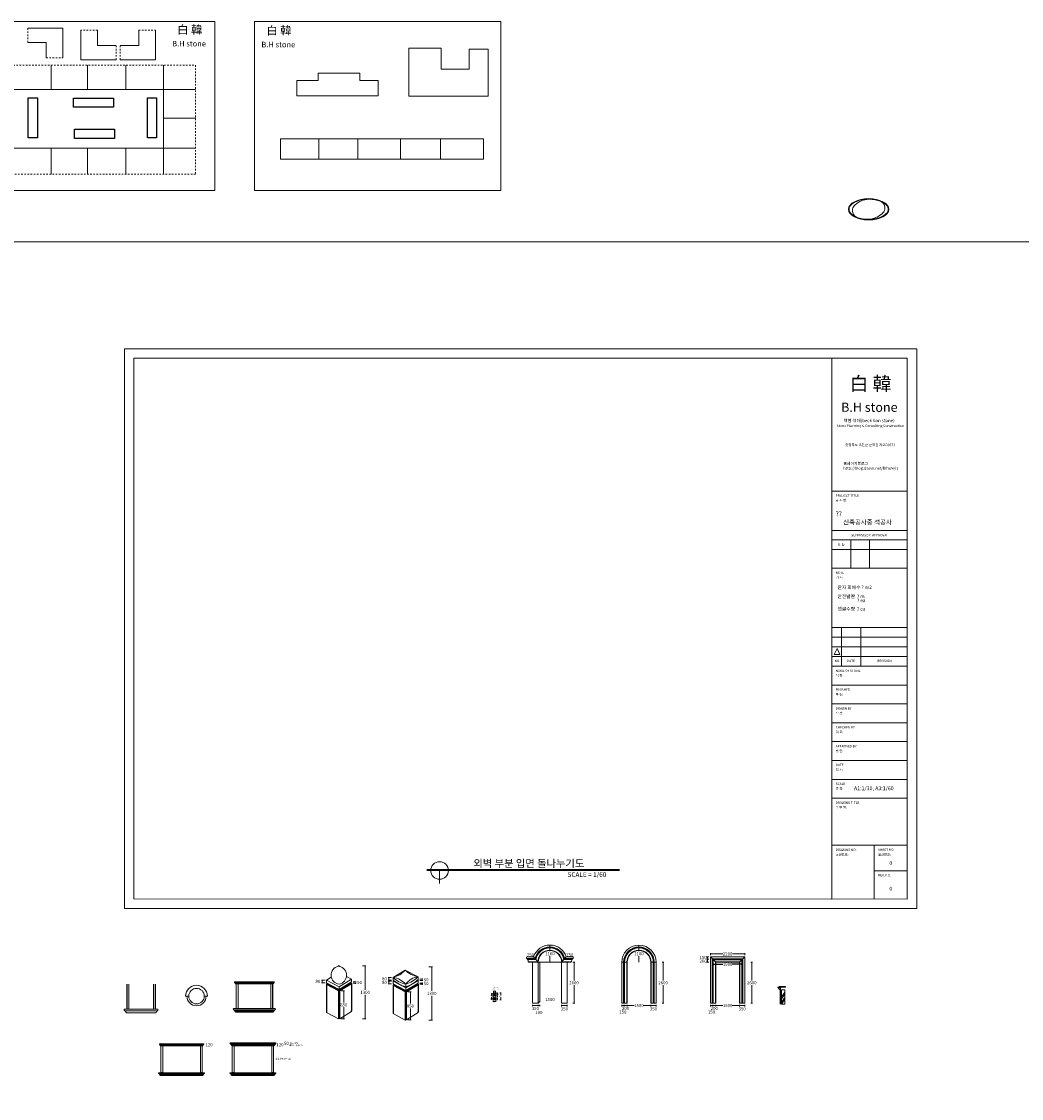
# Model space of a CAD drawing. Units: inches. Extents: x -916660 to 210039, y -4084 to 162556.
# Drawn here: x 4985 to 68668, y 93977 to 162556 of the extents above; entities that cross this region are included whole.
import ezdxf
from ezdxf.enums import TextEntityAlignment as Align

# ---------------------------------------------------------------- set-up
doc = ezdxf.new("R2010")
doc.units = ezdxf.units.IN
doc.header["$LTSCALE"] = 100
doc.header["$MEASUREMENT"] = 0
doc.linetypes.add('CENTER', pattern=[2, 1.25, -0.25, 0.25, -0.25])
doc.linetypes.add('JIS_02_1.0', pattern=[2, 1, -1])
doc.layers.add('01. 1번 석종', color=5, linetype='CENTER')
doc.layers.add('07. 돌선(메지선)', color=1, linetype='Continuous')
for name, color, linetype, lineweight in [('06. 단면외벽선', 2, 'Continuous', 5), ('09.표제란(관리자)', 131, 'Continuous', 5), ('13.포인트 큭릭선', 250, 'Continuous', 5), ('표제란(관리자)', 131, 'Continuous', 5)]:
    doc.layers.add(name, color=color, linetype=linetype, lineweight=lineweight)
doc.styles.add('title(우성)$0$문자', font='txt')
doc.styles.add('title(우성)$0$스타일1', font='txt')
doc.styles.add('타이틀', font='txt')
doc.dimstyles.get("Standard").update_dxf_attribs({"dimscale": 50, "dimtxt": 4, "dimasz": 0.8, "dimexe": 1, "dimexo": 2, "dimgap": 1, "dimtad": 0, "dimtih": 1, "dimtoh": 1, "dimdec": 0, "dimlfac": -100, "dimdsep": 46, "dimlunit": 5, "dimtxsty": 'Standard', "dimblk": 'NONE', "dimcen": 0.09, "dimclrd": 4, "dimclre": 4, "dimclrt": 4, "dimadec": 0, "dimazin": 0, "dimtfac": 1, "dimtdec": 0, "dimtofl": 0, "dimtmove": 2, "dimatfit": 3, "dimldrblk": 'NONE', "dimfxl": 1, "dimtolj": 1, "dimtzin": 0, "dimarcsym": 0})
doc.dimstyles.new('건물내부 치수', dxfattribs={"dimscale": 50, "dimtxt": 4, "dimasz": 0.8, "dimexe": 1, "dimexo": 2, "dimgap": 1, "dimtad": 0, "dimtih": 1, "dimtoh": 1, "dimdec": 0, "dimlfac": -100, "dimdsep": 46, "dimlunit": 5, "dimtxsty": 'Standard', "dimblk": 'NONE', "dimcen": 0.09, "dimse1": 1, "dimse2": 1, "dimsd1": 1, "dimsd2": 1, "dimclrd": 4, "dimclre": 4, "dimclrt": 4, "dimadec": 0, "dimazin": 0, "dimtfac": 1, "dimtdec": 0, "dimtofl": 0, "dimtmove": 2, "dimatfit": 3, "dimldrblk": 'NONE', "dimfxl": 1, "dimtolj": 1, "dimtzin": 0, "dimarcsym": 0})

# ---------------------------------------------------------------- blocks, each defined once
blk = doc.blocks.new('*D20')
at = {"layer": '06. 단면외벽선', "color": 4, "lineweight": -2, "transparency": 16777216}
for p, q in [((49004, 102608), (49004, 102470)), ((49004, 102520), (49657, 102520)), ((50904, 102520), (50251, 102520)), ((50904, 102608), (50904, 102470))]:
    blk.add_line(p, q, dxfattribs=at)
at = {"layer": 'Defpoints', "color": 0, "lineweight": 120, "transparency": 16777216}
for p in [(49004, 102708), (50904, 102708), (50904, 102520)]:
    blk.add_point(p, dxfattribs=at)
at = {"layer": '06. 단면외벽선', "color": 4, "transparency": 16777216, "insert": (49954, 102520), "char_height": 200, "attachment_point": 5}
blk.add_mtext('\\A1;1900', dxfattribs=at)
blk = doc.blocks.new('_None')
blk = doc.blocks.new('*D21')
at = {"layer": 'Defpoints', "color": 0, "lineweight": 120, "transparency": 16777216}
for p in [(16282, 97457), (16441, 97457), (16282, 97337)]:
    blk.add_point(p, dxfattribs=at)
at = {"layer": '06. 단면외벽선', "color": 4, "transparency": 16777216, "insert": (16926, 97397), "char_height": 200, "attachment_point": 5}
blk.add_mtext('\\A1;120', dxfattribs=at)
blk = doc.blocks.new('*D22')
at = {"layer": 'Defpoints', "color": 0, "lineweight": 120, "transparency": 16777216}
for p in [(21138, 97513), (21138, 97463), (21371, 97513)]:
    blk.add_point(p, dxfattribs=at)
at = {"layer": '06. 단면외벽선', "color": 4, "transparency": 16777216, "insert": (21855, 97488), "char_height": 200, "attachment_point": 5}
blk.add_mtext('\\A1;50', dxfattribs=at)
blk = doc.blocks.new('*D23')
at = {"layer": 'Defpoints', "color": 0, "lineweight": 120, "transparency": 16777216}
for p in [(20437, 97457), (20957, 97457), (20437, 97337)]:
    blk.add_point(p, dxfattribs=at)
at = {"layer": '06. 단면외벽선', "color": 4, "transparency": 16777216, "insert": (21443, 97397), "char_height": 200, "attachment_point": 5}
blk.add_mtext('\\A1;120', dxfattribs=at)

msp = doc.modelspace()

# ---------------------------------------------------------------- linework, layer by layer
at = {"layer": '01. 1번 석종', "linetype": 'ByBlock'}
for points in [[(5415.248, 155144.358), (5415.248, 157690.932), (5992.243, 157690.932), (5992.243, 155144.358)], [(8297.931, 157679.307), (10844.505, 157679.307), (10844.505, 157102.312), (8297.931, 157102.312)], [(13008.178, 155144.358), (13008.178, 157690.932), (13585.173, 157690.932), (13585.173, 155144.358)], [(8351.168, 155692.935), (10897.742, 155692.935), (10897.742, 155115.941), (8351.168, 155115.941)]]:
    msp.add_lwpolyline(points, close=True, dxfattribs=at)
at = {"layer": '06. 단면외벽선'}
for p, q in [((7622.496, 162132.118), (5382.355, 162132.118)), ((7622.496, 160238.021), (7622.496, 162132.118)), ((8764.211, 162013.896), (8764.211, 160119.799)), ((9826.843, 161023.799), (9826.843, 162013.896)), ((12446.084, 161023.799), (12446.084, 162013.896)), ((13508.715, 162013.896), (13508.715, 160119.799)), ((5382.355, 161228.118), (6559.865, 161228.118)), ((6559.865, 161228.118), (6559.865, 160238.021)), ((11004.352, 161023.799), (9826.843, 161023.799)), ((11268.574, 161023.799), (12446.084, 161023.799)), ((29656.881, 160855.055), (29656.881, 157805.182)), ((31712.182, 160855.055), (29656.881, 160855.055)), ((31712.182, 159513.111), (31712.182, 160855.055)), ((34703.562, 160794.058), (33502.94, 160794.058)), ((33502.94, 160794.058), (33502.94, 159513.111)), ((34703.562, 157805.182), (34703.562, 160794.058)), ((8764.211, 160119.799), (11004.352, 160119.799)), ((13508.715, 160119.799), (11268.574, 160119.799)), ((6865.134, 158236.153), (6865.134, 159773.189)), ((9189.763, 158236.153), (9189.763, 159773.189)), ((11625.284, 158236.153), (11625.284, 159773.189)), ((14033.561, 152844.92), (14033.561, 159773.189)), ((23882.556, 158801.339), (23882.556, 159269.297)), ((23882.556, 159269.297), (26528.731, 159269.297)), ((26528.731, 159269.297), (26528.731, 158806.446)), ((33502.94, 159513.111), (31712.182, 159513.111)), ((22519.537, 158801.339), (22519.537, 157831.96)), ((22519.537, 158801.339), (23882.556, 158801.339)), ((26528.731, 158806.446), (27696.347, 158806.446)), ((27696.347, 158806.446), (27696.347, 157831.96)), ((2657.923, 158236.153), (16063.306, 158236.153)), ((22519.537, 157831.96), (27696.347, 157831.96)), ((29656.881, 157805.182), (34703.562, 157805.182)), ((14033.561, 156403.321), (16063.306, 156403.321)), ((21471.515, 155079.491), (34405.286, 155079.491)), ((21471.515, 155079.491), (21471.515, 153799.151)), ((23919.561, 155079.491), (23919.561, 153799.151)), ((26399.056, 155079.491), (26399.056, 153799.151)), ((29122.206, 155079.491), (29122.206, 153799.151)), ((31662.547, 155079.491), (31662.547, 153799.151)), ((34405.286, 155079.491), (34405.286, 153799.151)), ((2657.923, 154482.564), (16063.306, 154482.564)), ((6870.083, 152844.92), (6870.083, 154482.564)), ((9189.763, 152844.92), (9189.763, 154482.564)), ((11625.284, 152844.92), (11625.284, 154482.564)), ((34405.286, 153799.151), (21471.515, 153799.151)), ((38634.137, 103746.584), (38634.137, 103396.584)), ((44306.137, 103746.584), (44306.137, 103396.584)), ((37181.637, 102996.584), (37591.304, 102996.584)), ((37687.799, 102881.251), (37189.412, 102881.251)), ((37194.137, 102857.335), (37194.137, 102881.251)), ((37884.137, 102646.584), (37591.304, 102996.584)), ((39676.97, 102996.584), (39384.137, 102646.584)), ((39580.475, 102881.251), (40078.862, 102881.251)), ((40086.637, 102996.584), (39676.97, 102996.584)), ((40074.137, 102857.335), (40074.137, 102881.251)), ((48854.137, 102996.584), (48854.137, 100046.584)), ((48854.137, 102996.584), (51054.137, 102996.584)), ((49204.137, 102646.584), (48854.137, 102996.584)), ((48979.137, 100046.584), (48979.137, 102871.584)), ((50929.137, 102871.584), (48979.137, 102871.584)), ((50704.137, 102646.584), (51054.137, 102996.584)), ((50929.137, 100046.584), (50929.137, 102871.584)), ((51054.137, 102996.584), (51054.137, 100046.584)), ((37707.809, 102857.335), (37194.137, 102857.335)), ((37214.137, 102823.223), (37214.137, 102857.335)), ((37736.349, 102823.223), (37214.137, 102823.223)), ((37272.194, 102674.277), (37860.967, 102674.277)), ((37274.137, 102646.584), (37274.137, 102674.277)), ((37274.137, 102646.584), (39994.137, 102646.584)), ((37534.137, 102646.584), (37534.137, 100046.584)), ((37884.137, 102646.584), (37884.137, 100046.584)), ((37984.137, 102646.584), (37984.137, 100157.21)), ((39384.137, 102646.584), (39384.137, 100046.584)), ((39996.08, 102674.277), (39407.307, 102674.277)), ((39531.925, 102823.223), (40054.137, 102823.223)), ((39560.465, 102857.335), (40074.137, 102857.335)), ((39734.137, 102646.584), (39734.137, 100046.584)), ((39994.137, 102646.584), (39994.137, 102674.277)), ((40054.137, 102823.223), (40054.137, 102857.335)), ((43206.137, 102646.584), (43206.137, 100046.584)), ((43556.137, 102646.584), (43206.137, 102646.584)), ((43331.137, 100046.584), (43331.137, 102646.584)), ((43356.137, 100046.584), (43356.137, 102646.584)), ((43391.137, 100046.584), (43391.137, 102646.584)), ((43532.471, 102646.584), (43532.471, 100046.584)), ((43556.137, 102646.584), (43556.137, 100046.584)), ((45056.137, 102646.584), (45056.137, 100046.584)), ((45056.137, 102646.584), (45406.137, 102646.584)), ((45079.803, 102646.584), (45079.803, 100046.584)), ((45221.137, 100046.584), (45221.137, 102646.584)), ((45256.137, 100046.584), (45256.137, 102646.584)), ((45281.137, 100046.584), (45281.137, 102646.584)), ((45406.137, 102646.584), (45406.137, 100046.584)), ((49004.137, 100046.584), (49004.137, 102846.584)), ((50904.137, 102846.584), (49004.137, 102846.584)), ((49039.137, 100046.584), (49039.137, 102811.584)), ((50869.137, 102811.584), (49039.137, 102811.584)), ((49180.471, 102674.277), (49180.471, 100046.584)), ((49180.471, 102670.25), (50727.803, 102670.25)), ((49204.137, 102646.584), (50704.137, 102646.584)), ((49204.137, 102646.584), (49204.137, 100046.584)), ((50704.137, 102646.584), (50704.137, 100046.584)), ((50727.803, 102670.25), (50727.803, 100046.584)), ((50869.137, 100046.584), (50869.137, 102811.584)), ((50904.137, 100046.584), (50904.137, 102846.584)), ((24413.603, 101517.703), (24711.748, 101694.079)), ((25210.92, 101092.707), (24413.603, 101517.703)), ((24413.603, 101350.956), (24413.603, 101517.703)), ((25210.92, 101092.707), (26008.237, 101566.511)), ((26008.237, 101566.511), (25676.862, 101743.944)), ((26008.237, 101395.714), (26008.237, 101566.511)), ((28655.103, 101683.799), (29418.464, 102157.603)), ((28655.103, 101683.799), (28655.103, 101517.053)), ((30249.737, 101732.607), (29418.464, 102157.603)), ((29452.42, 101025.207), (30249.737, 101499.011)), ((30249.737, 101499.011), (30207.053, 101522.672)), ((30249.737, 101732.607), (30249.737, 101561.811)), ((30249.737, 101328.214), (30249.737, 101499.011)), ((11699.192, 99668.991), (11699.192, 101248.991)), ((11704.192, 99668.991), (11704.192, 101248.991)), ((11824.192, 99668.991), (11824.192, 101248.991)), ((13381.444, 99668.991), (13381.444, 101248.991)), ((13501.444, 99668.991), (13501.444, 101248.991)), ((13506.444, 99668.991), (13506.444, 101248.991)), ((18543.692, 101398.97), (21083.692, 101398.97)), ((18543.692, 101363.97), (18543.692, 101398.97)), ((18543.692, 101363.97), (21083.692, 101363.97)), ((21023.692, 101300.262), (18603.692, 101300.262)), ((18603.692, 101278.97), (18603.692, 101300.262)), ((21023.692, 101278.97), (18603.692, 101278.97)), ((18648.692, 99698.97), (18648.692, 101278.97)), ((18653.692, 99698.97), (18653.692, 101278.97)), ((18773.692, 99698.97), (18773.692, 101278.97)), ((20853.692, 99698.97), (20853.692, 101278.97)), ((20973.692, 99698.97), (20973.692, 101278.97)), ((20978.692, 99698.97), (20978.692, 101278.97)), ((21023.692, 101278.97), (21023.692, 101300.262)), ((21083.692, 101363.97), (21083.692, 101398.97)), ((24412.92, 101232.153), (24456.287, 101256.515)), ((25168.92, 100825.47), (24412.92, 101232.153)), ((25210.92, 100924.036), (24413.603, 101350.956)), ((24413.603, 101281.095), (24456.287, 101305.675)), ((24456.287, 101256.515), (24413.603, 101281.095)), ((25168.92, 100825.47), (25210.92, 100851.106)), ((25168.92, 100825.47), (25168.92, 99040.47)), ((25210.92, 100924.036), (26008.237, 101395.714)), ((25210.92, 100924.036), (25210.92, 101092.707)), ((25210.92, 100851.106), (25252.92, 100827.678)), ((25252.92, 100827.678), (26008.92, 101274.11)), ((25252.92, 100827.678), (25252.92, 99042.767)), ((26008.237, 101322.573), (25965.553, 101346.234)), ((25965.553, 101298.912), (26008.237, 101322.573)), ((26008.92, 101274.11), (25965.553, 101298.912)), ((28654.42, 101164.653), (28697.787, 101189.015)), ((29410.42, 100757.97), (28654.42, 101164.653)), ((28655.103, 101450.203), (28701.263, 101476.784)), ((29452.42, 101025.207), (28655.103, 101450.203)), ((28655.103, 101283.456), (28655.103, 101450.203)), ((29452.42, 100856.536), (28655.103, 101283.456)), ((28655.103, 101213.595), (28697.787, 101238.175)), ((28697.787, 101189.015), (28655.103, 101213.595)), ((29452.42, 100856.536), (30249.737, 101328.214)), ((29452.42, 101089.07), (29452.42, 101257.74)), ((29452.42, 100856.536), (29452.42, 101025.207)), ((29494.42, 100760.178), (30250.42, 101206.61)), ((30249.737, 101255.073), (30207.053, 101278.734)), ((30207.053, 101231.412), (30249.737, 101255.073)), ((30250.42, 101206.61), (30207.053, 101231.412)), ((53320.763, 101067.631), (53175.763, 101067.631)), ((53320.763, 101017.631), (53175.763, 101017.631)), ((53320.763, 101011.631), (53200.763, 101011.631)), ((53200.763, 101011.631), (53200.763, 100981.631)), ((53640.763, 101103.631), (53240.763, 101103.631)), ((53240.763, 101073.631), (53240.763, 101103.631)), ((53640.763, 101073.631), (53240.763, 101073.631)), ((53260.763, 100891.631), (53260.763, 100916.631)), ((53320.763, 100891.631), (53260.763, 100891.631)), ((53270.763, 101067.631), (53270.763, 101017.631)), ((53290.763, 100885.631), (53290.763, 99985.631)), ((53290.763, 100885.631), (53320.763, 100885.631)), ((53320.763, 101067.631), (53320.763, 101017.631)), ((53320.763, 100891.631), (53320.763, 101011.631)), ((53320.763, 100885.631), (53320.763, 99985.631)), ((53590.763, 100885.631), (53390.763, 100885.631)), ((53390.763, 100885.631), (53390.763, 99985.631)), ((53590.763, 99985.631), (53590.763, 100885.631)), ((53640.763, 101073.631), (53640.763, 101103.631)), ((15434.192, 100493.488), (15634.192, 100493.488)), ((16824.227, 100493.488), (16624.227, 100493.488)), ((29410.42, 100757.97), (29452.42, 100783.606)), ((29410.42, 100757.97), (29410.42, 98972.97)), ((29452.42, 100783.606), (29494.42, 100760.178)), ((29494.42, 100760.178), (29494.42, 98975.267)), ((35046.637, 100703.084), (35166.637, 100703.084)), ((35046.637, 100703.084), (35046.637, 100668.084)), ((35046.637, 100668.084), (35166.637, 100668.084)), ((35046.637, 100638.084), (35166.637, 100638.084)), ((35046.637, 100638.084), (35046.637, 100603.084)), ((35046.637, 100603.084), (35166.637, 100603.084)), ((35046.637, 100533.084), (35166.637, 100533.084)), ((35166.637, 100423.084), (35046.637, 100423.084)), ((35166.637, 100353.084), (35046.637, 100353.084)), ((35046.637, 100353.084), (35046.637, 100318.084)), ((35046.637, 100318.084), (35166.637, 100318.084)), ((35046.637, 100288.084), (35166.637, 100288.084)), ((35046.637, 100288.084), (35046.637, 100253.084)), ((35166.637, 100253.084), (35046.637, 100253.084)), ((35166.637, 100703.084), (35166.637, 100668.084)), ((35166.637, 100638.084), (35166.637, 100603.084)), ((35166.637, 100353.084), (35166.637, 100318.084)), ((35166.637, 100288.084), (35166.637, 100253.084)), ((37884.137, 100046.584), (37984.137, 100157.21)), ((53590.763, 100747.727), (53390.763, 100435.631)), ((53590.763, 100648.692), (53390.763, 100336.596)), ((53590.763, 100631.784), (53390.763, 100319.688)), ((53590.763, 100399.898), (53390.763, 100087.802)), ((53590.763, 100315.356), (53390.763, 100003.26)), ((53590.763, 100300.863), (53390.763, 99988.767)), ((13640.192, 99668.991), (11559.692, 99668.991)), ((11572.192, 99573.991), (11559.692, 99573.991)), ((11572.192, 99548.991), (11572.192, 99573.991)), ((13627.692, 99548.991), (11572.192, 99548.991)), ((11592.192, 99513.991), (11592.192, 99548.991)), ((11652.192, 99428.991), (11652.192, 99452.657)), ((13547.692, 99428.991), (13547.692, 99452.657)), ((13607.692, 99513.991), (13607.692, 99548.991)), ((13627.692, 99573.991), (13640.192, 99573.991)), ((13627.692, 99548.991), (13627.692, 99573.991)), ((21126.41, 99698.97), (18499.192, 99698.97)), ((18512.692, 99623.97), (18500.192, 99623.97)), ((18511.692, 99623.97), (21112.045, 99623.97)), ((18512.692, 99598.97), (18512.692, 99623.97)), ((18512.692, 99598.97), (21110.545, 99598.97)), ((18541.692, 99563.97), (18541.692, 99598.97)), ((18541.692, 99563.97), (21082.045, 99563.97)), ((18601.692, 99478.97), (18601.692, 99502.636)), ((21019.939, 99502.636), (18601.692, 99502.636)), ((21019.939, 99478.97), (18601.692, 99478.97)), ((21019.939, 99478.97), (21019.939, 99502.636)), ((21082.045, 99563.97), (21082.045, 99598.97)), ((21110.545, 99623.97), (21124.535, 99623.994)), ((21110.545, 99598.97), (21110.545, 99623.97)), ((24455.104, 99472.152), (24412.92, 99494.844)), ((24412.92, 99447.153), (24412.92, 99494.844)), ((24412.92, 99447.153), (24455.104, 99472.152)), ((25168.92, 99040.47), (24412.92, 99447.153)), ((25252.92, 99042.767), (26008.92, 99515.681)), ((25965.553, 99538.274), (26008.92, 99563.974)), ((26008.92, 99515.681), (25965.553, 99538.274)), ((26008.92, 99515.681), (26008.92, 99563.974)), ((29494.42, 98975.267), (30250.42, 99448.181)), ((30207.053, 99470.774), (30250.42, 99496.474)), ((30250.42, 99448.181), (30207.053, 99470.774)), ((30250.42, 99448.181), (30250.42, 99496.474)), ((37534.137, 100046.584), (37884.137, 100046.584)), ((39384.137, 100046.584), (39734.137, 100046.584)), ((43206.137, 100046.584), (43556.137, 100046.584)), ((45056.137, 100046.584), (45406.137, 100046.584)), ((48854.137, 100046.584), (49204.137, 100046.584)), ((50704.137, 100046.584), (51054.137, 100046.584)), ((53390.763, 99985.631), (53590.763, 99985.631)), ((13547.692, 99428.991), (11652.192, 99428.991)), ((25168.92, 99040.47), (25210.92, 99065.36)), ((25252.92, 99042.767), (25210.92, 99065.36)), ((28696.604, 99404.652), (28654.42, 99427.344)), ((28654.42, 99379.653), (28654.42, 99427.344)), ((28654.42, 99379.653), (28696.604, 99404.652)), ((29410.42, 98972.97), (28654.42, 99379.653)), ((29410.42, 98972.97), (29452.42, 98997.86)), ((29494.42, 98975.267), (29452.42, 98997.86)), ((13762.968, 97422.012), (13762.968, 97457.012)), ((13762.968, 97457.012), (16592.968, 97457.012)), ((13762.968, 97422.012), (16592.968, 97422.012)), ((16592.968, 97422.012), (16592.968, 97457.012)), ((13822.968, 97337.012), (13822.968, 97360.678)), ((13822.968, 97360.678), (16532.862, 97360.678)), ((13822.968, 97337.012), (16532.862, 97337.012)), ((16532.862, 97337.012), (16532.862, 97360.678))]:
    msp.add_line(p, q, dxfattribs=at)
at = {"layer": '06. 단면외벽선', "linetype": 'JIS_02_1.0'}
for p, q in [((5382.355, 162132.118), (5382.355, 161228.118)), ((9826.843, 162013.896), (8764.211, 162013.896)), ((12446.084, 162013.896), (13508.715, 162013.896)), ((11004.352, 160119.799), (11004.352, 161023.799)), ((11268.574, 160119.799), (11268.574, 161023.799)), ((6559.865, 160238.021), (7622.496, 160238.021)), ((2657.923, 159773.189), (16063.306, 159773.189)), ((16063.306, 159773.189), (16063.306, 152844.92)), ((16063.306, 152844.92), (2657.923, 152844.92))]:
    msp.add_line(p, q, dxfattribs=at)
at = {"layer": '06. 단면외벽선', "color": 4}
for p, q in [((38634.137, 103746.584), (38634.137, 103349.243)), ((44306.137, 103746.584), (44306.137, 103349.243)), ((38634.137, 102646.584), (38634.137, 103043.924)), ((44306.137, 102646.584), (44306.137, 103043.924)), ((48747.137, 102996.584), (48618.637, 102996.584)), ((48668.637, 102846.584), (48668.637, 102996.584)), ((48854.137, 103096.584), (48854.137, 103230.084)), ((48854.137, 103180.084), (49640.972, 103180.084)), ((51054.137, 103180.084), (50267.302, 103180.084)), ((51054.137, 103096.584), (51054.137, 103230.084)), ((26693.463, 102432.477), (26918.963, 102432.477)), ((26868.963, 102432.477), (26868.963, 100888.734)), ((30934.963, 102364.977), (31160.463, 102364.977)), ((31110.463, 102364.977), (31110.463, 100821.234)), ((40105.637, 102646.584), (40221.137, 102646.584)), ((40171.137, 102646.584), (40171.137, 101498.844)), ((45777.637, 102646.584), (45893.137, 102646.584)), ((45843.137, 102646.584), (45843.137, 101498.844)), ((48747.137, 102846.584), (48618.637, 102846.584)), ((48747.137, 102846.584), (48618.637, 102846.584)), ((48747.137, 102646.584), (48618.637, 102646.584)), ((48668.637, 102646.584), (48668.637, 102846.584)), ((51425.637, 102646.584), (51541.137, 102646.584)), ((51491.137, 102646.584), (51491.137, 101498.844)), ((24313.603, 101517.703), (24085.963, 101517.703)), ((24135.963, 101517.703), (24135.963, 101350.956)), ((28555.103, 101683.799), (28327.463, 101683.799)), ((28555.103, 101517.053), (28327.463, 101517.053)), ((28377.463, 101683.799), (28377.463, 101517.053)), ((30349.737, 101572.152), (30545.963, 101572.152)), ((30349.737, 101499.011), (30545.963, 101499.011)), ((30495.963, 101572.152), (30495.963, 101612.152)), ((30495.963, 101499.011), (30495.963, 101459.011)), ((24313.603, 101350.956), (24085.963, 101350.956)), ((25352.92, 100827.678), (25557.463, 100827.678)), ((25507.463, 100827.678), (25507.463, 100087.882)), ((26108.237, 101395.714), (26304.463, 101395.714)), ((26108.237, 101322.573), (26304.463, 101322.573)), ((26254.463, 101395.714), (26254.463, 101435.714)), ((26254.463, 101322.573), (26254.463, 101282.573)), ((28555.103, 101450.203), (28327.463, 101450.203)), ((28555.103, 101283.456), (28327.463, 101283.456)), ((28377.463, 101450.203), (28377.463, 101283.456)), ((30349.737, 101328.214), (30545.963, 101328.214)), ((30349.737, 101255.073), (30545.963, 101255.073)), ((30495.963, 101328.214), (30495.963, 101368.214)), ((30495.963, 101255.073), (30495.963, 101215.073)), ((35046.637, 100732.084), (35046.637, 100823.084)), ((35166.637, 100732.084), (35166.637, 100823.084)), ((40171.137, 100046.584), (40171.137, 101194.323)), ((45843.137, 100046.584), (45843.137, 101194.323)), ((51491.137, 100046.584), (51491.137, 101194.323)), ((26868.963, 99040.47), (26868.963, 100584.213)), ((29594.42, 100760.178), (29798.963, 100760.178)), ((29748.963, 100760.178), (29748.963, 100020.382)), ((31110.463, 98972.97), (31110.463, 100516.713)), ((34980.137, 100668.084), (34906.137, 100668.084)), ((34980.137, 100638.084), (34906.137, 100638.084)), ((34980.137, 100603.084), (34906.137, 100603.084)), ((34980.137, 100533.084), (34906.137, 100533.084)), ((34980.137, 100423.084), (34906.137, 100423.084)), ((34980.137, 100353.084), (34906.137, 100353.084)), ((34980.137, 100318.084), (34906.137, 100318.084)), ((34980.137, 100288.084), (34906.137, 100288.084)), ((34920.637, 100638.084), (34920.637, 100668.084)), ((34920.637, 100533.084), (34920.637, 100603.084)), ((34920.637, 100353.084), (34920.637, 100423.084)), ((34920.637, 100353.084), (34920.637, 100358.084)), ((34920.637, 100318.084), (34920.637, 100288.584)), ((35031.637, 100218.084), (35031.637, 100136.084)), ((35031.637, 100154.584), (35181.637, 100154.584)), ((35166.637, 100803.584), (35046.637, 100803.584)), ((35181.637, 100218.084), (35181.637, 100136.084)), ((35232.637, 100703.084), (35307.637, 100703.084)), ((35232.637, 100668.084), (35307.637, 100668.084)), ((35232.637, 100638.084), (35307.637, 100638.084)), ((35232.637, 100603.084), (35307.637, 100603.084)), ((35232.637, 100533.084), (35307.637, 100533.084)), ((35232.637, 100423.084), (35307.637, 100423.084)), ((35232.637, 100353.084), (35307.637, 100353.084)), ((35232.637, 100318.084), (35307.637, 100318.084)), ((35232.637, 100288.084), (35307.637, 100288.084)), ((35232.637, 100253.084), (35307.637, 100253.084)), ((35293.637, 100668.084), (35293.637, 100703.084)), ((35293.637, 100603.084), (35293.637, 100638.084)), ((35293.637, 100423.084), (35293.637, 100533.084)), ((35293.637, 100318.084), (35293.637, 100353.084)), ((35293.637, 100253.084), (35293.637, 100288.084)), ((35441.637, 100703.084), (35522.637, 100703.084)), ((35441.637, 100253.084), (35522.637, 100253.084)), ((35504.137, 100703.084), (35504.137, 100526.084)), ((35504.137, 100253.084), (35504.137, 100426.584)), ((25507.463, 99042.767), (25507.463, 99782.563)), ((29748.963, 98975.267), (29748.963, 99715.063)), ((37534.137, 99946.584), (37534.137, 99844.834)), ((37534.137, 99894.834), (37884.137, 99894.834)), ((37884.137, 99946.584), (37884.137, 99844.834)), ((37884.137, 99946.584), (37884.137, 99844.834)), ((37884.137, 99894.834), (37984.137, 99894.834)), ((37984.137, 99946.584), (37984.137, 99844.834)), ((39384.137, 99946.584), (39384.137, 99843.084)), ((39384.137, 99946.584), (39384.137, 99843.084)), ((39384.137, 99893.084), (39734.137, 99893.084)), ((39734.137, 99946.584), (39734.137, 99843.084)), ((40105.637, 100046.584), (40221.137, 100046.584)), ((43206.137, 99946.584), (43206.137, 99843.084)), ((43206.137, 99893.084), (43356.137, 99893.084)), ((43356.137, 99946.584), (43356.137, 99843.084)), ((43356.137, 99946.584), (43356.137, 99843.084)), ((43356.137, 99893.084), (43556.137, 99893.084)), ((43556.137, 99946.584), (43556.137, 99843.084)), ((43556.137, 99946.584), (43556.137, 99843.084)), ((43556.137, 99893.084), (44009.195, 99893.084)), ((45056.137, 99893.084), (44603.078, 99893.084)), ((45056.137, 99946.584), (45056.137, 99843.084)), ((45056.137, 99946.584), (45056.137, 99843.084)), ((45056.137, 99893.084), (45406.137, 99893.084)), ((45406.137, 99946.584), (45406.137, 99843.084)), ((45777.637, 100046.584), (45893.137, 100046.584)), ((48854.137, 99946.584), (48854.137, 99843.084)), ((48854.137, 99893.084), (49004.137, 99893.084)), ((49004.137, 99946.584), (49004.137, 99843.084)), ((49004.137, 99946.584), (49004.137, 99843.084)), ((49004.137, 99893.084), (49204.137, 99893.084)), ((49204.137, 99946.584), (49204.137, 99843.084)), ((49204.137, 99946.584), (49204.137, 99843.084)), ((49204.137, 99893.084), (49657.195, 99893.084)), ((50704.137, 99893.084), (50251.078, 99893.084)), ((50704.137, 99946.584), (50704.137, 99843.084)), ((50704.137, 99893.084), (51054.137, 99893.084)), ((51054.137, 99946.584), (51054.137, 99843.084)), ((51425.637, 100046.584), (51541.137, 100046.584)), ((25352.92, 99042.767), (25557.463, 99042.767)), ((26693.463, 99040.47), (26918.963, 99040.47)), ((29594.42, 98975.267), (29798.963, 98975.267)), ((30934.963, 98972.97), (31160.463, 98972.97))]:
    msp.add_line(p, q, dxfattribs=at)
at = {"layer": '06. 단면외벽선'}
for points in [[(1625.638, 151792.775), (17300.397, 151792.775), (17300.397, 162556.391), (1625.638, 162556.391)], [(19831.277, 151792.775), (35506.037, 151792.775), (35506.037, 162556.391), (19831.277, 162556.391)], [(18.857, 15.416), (18.857, 148535.416), (210038.857, 148535.416), (210038.857, 15.416)], [(28.857, 25.416), (28.857, 148525.416), (210028.857, 148525.416), (210028.857, 25.416), (28.857, 25.416)], [(13862.915, 97331.012), (13982.915, 97331.012), (13982.915, 95623.01), (13862.915, 95623.01)], [(16372.915, 97331.012), (16492.915, 97331.012), (16492.915, 95623.01), (16372.915, 95623.01)], [(18407.62, 97331.012), (18527.62, 97331.012), (18527.62, 95623.01), (18407.62, 95623.01)], [(20917.62, 97331.012), (21037.62, 97331.012), (21037.62, 95623.01), (20917.62, 95623.01)], [(16592.915, 95561.01), (13762.915, 95561.01), (13762.915, 95526.01), (16592.915, 95526.01)], [(21137.62, 95561.01), (18307.62, 95561.01), (18307.62, 95526.01), (21137.62, 95526.01)]]:
    msp.add_lwpolyline(points, close=True, dxfattribs=at)
for points in [[(18282.673, 97463.012), (21162.62, 97463.012, 1.022682538), (21161.582, 97513.012), (18282.673, 97513.012, 1)], [(13737.915, 95617.01), (16616.824, 95617.01, -1.022682538), (16617.862, 95567.01), (13737.915, 95567.01, -1)], [(18282.62, 95617.01), (21161.529, 95617.01, -1.022682538), (21162.567, 95567.01), (18282.62, 95567.01, -1)]]:
    msp.add_lwpolyline(points, format="xyb", close=True, dxfattribs=at)
for points in [[(18307.673, 97422.012), (18307.673, 97457.012)], [(18307.673, 97457.012), (21137.673, 97457.012)], [(18307.673, 97422.012), (21137.673, 97422.012)], [(21137.673, 97422.012), (21137.673, 97457.012)], [(21077.567, 97360.678), (18367.673, 97360.678)], [(18367.673, 97360.678), (18367.673, 97337.012)], [(18367.673, 97337.012), (21077.567, 97337.012)], [(21077.567, 97337.012), (21077.567, 97360.678)], [(16536.248, 95464.676), (13822.915, 95464.676), (13822.915, 95441.01), (16532.809, 95441.01), (16532.809, 95464.676)], [(21080.953, 95464.676), (18367.62, 95464.676), (18367.62, 95441.01), (21077.514, 95441.01), (21077.514, 95464.676)]]:
    msp.add_lwpolyline(points, dxfattribs=at)
for centre, radius in [((16129.209, 100493.488), 495.017), ((53433.002, 100413.278), 5.81), ((53485.722, 100531.166), 25.694), ((53485.722, 100213.698), 25.694), ((53506.642, 100465.115), 3.347), ((53506.642, 100147.647), 3.347), ((53552.667, 100663.268), 23.411), ((53552.667, 100345.8), 23.411), ((53433.002, 100095.81), 5.81)]:
    msp.add_circle(centre, radius, dxfattribs=at)
for centre, radius, start, end in [((38634.137, 102646.584), 1100, 18.55300454, 161.44699546), ((38634.137, 102646.584), 975, 13.92696468, 166.07303532), ((38634.137, 102646.584), 950, 12.81733109, 167.18266891), ((38634.137, 102646.584), 915, 11.13075615, 168.86924385), ((44306.137, 102646.584), 1100, 0, 180), ((44306.137, 102646.584), 975, 0, 180), ((44306.137, 102646.584), 950, 0, 180), ((44306.137, 102646.584), 915, 0, 180), ((37191.775, 102939.339), 58.136, 100.04258319, 272.32884666), ((38634.137, 102646.584), 773.666, 2.05136536, 177.94863464), ((38634.137, 102646.584), 750, 0, 180), ((40076.499, 102939.339), 58.136, 267.67115334, 79.95741681), ((44306.137, 102646.584), 773.666, 0, 180), ((44306.137, 102646.584), 750, 0, 180), ((25270.155, 101827.026), 574.015, 101.54530573, 264.07687052), ((25192.95, 102394.508), 38.021, 92.98444885, 187.67986891), ((25188.991, 102394.508), 38.021, 352.32013109, 87.01555115), ((25105.331, 101825.065), 577.259, 280.53953201, 77.86604274), ((28311.62, 103089.035), 1446.606, 283.73555432, 319.91869315), ((29681.914, 102646.28), 1407.377, 223.14780732, 260.61513543), ((28425.609, 100295.259), 1407.377, 43.14780732, 80.61513543), ((29924.993, 102926.132), 1896.872, 227.97422011, 255.57381213), ((30413.945, 103079.256), 1356.623, 222.79463628, 263.04775655), ((28865.463, 103150.054), 1981.254, 287.2328332, 314.32164429), ((30411.232, 100554.658), 1188.967, 97.80649915, 143.74797834), ((28860.569, 102996.016), 1996.68, 287.24255875, 314.08611001), ((16129.209, 100493.488), 695.017, 0, 180), ((53175.763, 101042.631), 25, 90, 270), ((53199.586, 100950.449), 31.204, 357.5795025, 87.83927742), ((53256.531, 100942.821), 26.53, 166.24005382, 279.1787261), ((16129.209, 100493.488), 615.017, 180, 0), ((35046.637, 100653.084), 15, 90, 270), ((35046.637, 100303.084), 15, 90, 270), ((35166.637, 100653.084), 15, 270, 90), ((35166.637, 100303.084), 15, 270, 90), ((11559.692, 99621.491), 47.5, 90, 270), ((13640.192, 99621.491), 47.5, 270, 90), ((18500.192, 99661.47), 37.5, 90, 270), ((21125.472, 99661.482), 37.5, 268.56768011, 88.56768011)]:
    msp.add_arc(centre, radius, start, end, dxfattribs=at)
at = {"layer": '06. 단면외벽선', "extrusion": (0, 0, -1)}
for centre, major_axis, ratio, start_param, end_param in [((35061.637, 100478.084), (0, 63.509), 0.472377493, 3.665191429, 5.759586532), ((35061.637, 100478.084), (0, 63.509), 0.472377493, 3.665191429, 5.759586532), ((35031.637, 100568.084), (0, 40.415), 0.742307489, 0.523598776, 2.617993878), ((35181.637, 100388.084), (0, 40.415), 0.742307489, 3.665191429, 5.759586532)]:
    msp.add_ellipse(centre, major_axis=major_axis, ratio=ratio, start_param=start_param, end_param=end_param, dxfattribs=at)
at = {"layer": '06. 단면외벽선'}
for centre, major_axis, ratio, start_param, end_param in [((35031.637, 100388.084), (0, 40.415), 0.742307489, 3.665191429, 5.759586532), ((35181.637, 100568.084), (0, 40.415), 0.742307489, 0.523598776, 2.617993878), ((35151.637, 100478.084), (0, 63.509), 0.472377493, 3.665191429, 5.759586532)]:
    msp.add_ellipse(centre, major_axis=major_axis, ratio=ratio, start_param=start_param, end_param=end_param, dxfattribs=at)
for points, start_tangent in [([(37274.137, 102674.277), (37252.497, 102699.584), (37247.137, 102775.084), (37214.137, 102823.223)], (-0.997141943, -0.075550953)), ([(39994.137, 102674.277), (40015.777, 102699.584), (40021.137, 102775.084), (40054.137, 102823.223)], (0.997141943, -0.075550953)), ([(18603.692, 101300.262), (18582.052, 101313.516), (18569.45, 101350.628), (18543.692, 101363.97)], (-0.997141943, -0.075550953)), ([(21023.692, 101300.262), (21045.331, 101313.516), (21057.933, 101350.628), (21083.692, 101363.97)], (0.997141943, -0.075550953)), ([(11652.192, 99452.657), (11630.552, 99463.537), (11617.95, 99500.649), (11592.192, 99513.991)], (-0.997141943, -0.075550953)), ([(13547.692, 99452.657), (13569.332, 99463.537), (13581.934, 99500.649), (13607.692, 99513.991)], (0.997141943, -0.075550953)), ([(18601.692, 99502.636), (18580.052, 99513.516), (18567.45, 99550.628), (18541.692, 99563.97)], (-0.997141943, -0.075550953)), ([(21019.939, 99502.636), (21042.436, 99515.346), (21055.962, 99552.131), (21082.045, 99563.97)], (0.994941906, -0.100452001)), ([(13822.968, 97360.678), (13801.328, 97371.558), (13788.726, 97408.67), (13762.968, 97422.012)], (-0.997141943, -0.075550953)), ([(16532.862, 97360.678), (16555.359, 97373.387), (16568.884, 97410.173), (16592.968, 97422.012)], (0.994941906, -0.100452001)), ([(18367.673, 97360.678), (18346.033, 97371.558), (18333.431, 97408.67), (18307.673, 97422.012)], (-0.997141943, -0.075550953)), ([(21077.567, 97360.678), (21100.064, 97373.387), (21113.589, 97410.173), (21137.673, 97422.012)], (0.994941906, -0.100452001)), ([(13822.915, 95464.676), (13801.275, 95475.556), (13788.673, 95512.668), (13762.915, 95526.01)], (-0.997141943, -0.075550953)), ([(16532.809, 95464.676), (16555.306, 95477.385), (16568.831, 95514.171), (16592.915, 95526.01)], (0.994941906, -0.100452001)), ([(18367.62, 95464.676), (18345.981, 95475.556), (18333.378, 95512.668), (18307.62, 95526.01)], (-0.997141943, -0.075550953)), ([(21077.514, 95464.676), (21100.011, 95477.385), (21113.537, 95514.171), (21137.62, 95526.01)], (0.994941906, -0.100452001))]:
    msp.add_spline(points, degree=3, dxfattribs=dict(at, start_tangent=start_tangent))
for p in [(13982.915, 97337.012), (18527.62, 97337.012)]:
    msp.add_point(p, dxfattribs=at)
at = {"layer": '07. 돌선(메지선)'}
for p, q in [((24412.92, 101232.153), (24412.92, 99494.844)), ((24413.603, 101281.095), (24413.603, 101232.537)), ((24456.287, 101256.515), (24456.287, 101328.102)), ((25210.92, 100851.106), (24456.287, 101256.515)), ((25210.92, 100851.106), (25965.553, 101298.912)), ((25210.92, 100924.036), (25210.92, 99065.36)), ((25965.553, 101298.912), (25965.553, 101372.085)), ((26008.237, 101322.573), (26008.237, 101274.501)), ((26008.92, 101274.11), (26008.92, 99563.974)), ((28654.42, 101164.653), (28654.42, 99427.344)), ((28655.103, 101213.595), (28655.103, 101165.037)), ((28697.787, 101189.015), (28697.787, 101260.602)), ((29452.42, 100783.606), (28697.787, 101189.015)), ((29452.42, 100783.606), (30207.053, 101231.412)), ((29452.42, 100856.536), (29452.42, 98997.86)), ((30207.053, 101231.412), (30207.053, 101304.585)), ((30249.737, 101255.073), (30249.737, 101207.001)), ((30250.42, 101206.61), (30250.42, 99496.474))]:
    msp.add_line(p, q, dxfattribs=at)
at = {"layer": '09.표제란(관리자)'}
for p, q in [((56596.717, 129542.556), (61396.717, 129542.556)), ((56596.717, 128942.556), (61396.717, 128942.556)), ((57796.717, 129542.556), (57796.717, 127742.556)), ((58996.717, 129542.556), (58996.717, 127742.556)), ((56596.717, 123966.395), (61396.717, 123966.395)), ((57213.851, 123966.395), (57213.851, 121498.613)), ((58447.905, 123966.395), (58447.905, 121498.613)), ((56596.717, 123349.368), (61396.717, 123349.368)), ((56596.717, 122732.341), (61396.717, 122732.341)), ((56596.717, 122115.315), (61396.717, 122115.315)), ((56920.835, 122628.823), (56735.727, 122258.325)), ((56735.727, 122258.325), (57105.943, 122258.325)), ((56920.835, 122628.823), (57105.943, 122258.325)), ((56596.717, 120298.613), (61396.717, 120298.613)), ((56596.717, 119098.613), (61396.717, 119098.613)), ((56596.717, 117898.613), (61396.717, 117898.613)), ((56596.717, 116698.613), (61396.717, 116698.613)), ((56596.717, 115498.613), (61396.717, 115498.613)), ((56596.717, 114298.613), (61396.717, 114298.613)), ((59296.717, 110098.613), (59296.717, 106678.613)), ((30788.426, 108494.431), (43078.023, 108494.431)), ((30790.624, 108554.431), (43078.023, 108554.431)), ((31608.426, 107674.431), (31608.426, 108494.431)), ((59296.717, 108478.613), (61396.717, 108478.613))]:
    msp.add_line(p, q, dxfattribs=at)
for points in [[(11536.717, 106078.613), (61996.717, 106078.613), (61996.717, 141718.613), (11536.717, 141718.613)], [(12136.717, 106681.808), (56596.717, 106678.613), (56596.717, 141118.613), (12136.717, 141121.808)], [(12136.717, 106681.808), (61396.717, 106678.613), (61396.717, 141118.613), (12136.717, 141121.808)], [(12136.717, 106681.808), (56596.717, 106678.613), (56596.717, 141118.613), (12136.717, 141121.808)]]:
    msp.add_lwpolyline(points, close=True, dxfattribs=at)
for points in [[(56596.717, 141118.613), (56596.717, 106678.613)], [(56596.717, 132656.694), (61396.717, 132656.694)], [(56596.717, 130142.556), (61396.717, 130142.556)], [(56596.717, 127742.556), (61396.717, 127742.556)], [(56596.717, 121498.613), (61396.717, 121498.613)], [(56596.717, 113098.613), (61396.717, 113098.613)], [(56596.717, 110098.613), (61396.717, 110098.613)]]:
    msp.add_lwpolyline(points, dxfattribs=at)
msp.add_circle((31608.426, 108494.431), 560, dxfattribs=at)
at = {"layer": '13.포인트 큭릭선'}
for p, q in [((18307.673, 97457.012), (18307.673, 97463.012)), ((21137.673, 97457.012), (21137.673, 97463.012)), ((13862.915, 95617.012), (13862.915, 97337.012)), ((13982.915, 95617.012), (13982.915, 97337.012)), ((16372.915, 95617.01), (16372.915, 97337.012)), ((16492.915, 95617.012), (16492.915, 97337.012)), ((18407.62, 95617.012), (18407.62, 97337.012)), ((18527.62, 95617.012), (18527.62, 97337.012)), ((20917.62, 95617.01), (20917.62, 97337.012)), ((21037.62, 95617.012), (21037.62, 97337.012)), ((13712.915, 95592.01), (16642.915, 95592.021)), ((13762.915, 95561.01), (13762.915, 95567.01)), ((16592.915, 95561.01), (16592.915, 95567.01)), ((18257.62, 95592.01), (21187.62, 95592.021)), ((18307.62, 95561.01), (18307.62, 95567.01)), ((21137.62, 95561.01), (21137.62, 95567.01))]:
    msp.add_line(p, q, dxfattribs=at)
for p in [(13862.915, 97457.012), (18407.62, 97513.012), (16492.915, 95441.01), (21037.62, 95441.01)]:
    msp.add_point(p, dxfattribs=at)
at = {"layer": '표제란(관리자)'}
for points in [[(58933.878, 151244.731, 0.159634169), (58084.203, 150889.573, 0.14374015), (57898.526, 150602.739, 0.33032978), (58155.064, 150102.926)], [(58933.878, 149960.747, 0.160255108), (59786.26, 150318.249, 0.142233685), (59969.229, 150602.739, 0.33032978), (59712.691, 151102.552)]]:
    msp.add_lwpolyline(points, format="xyb", dxfattribs=at)
msp.add_ellipse((58933.878, 150602.739), major_axis=(1283.984, 0), ratio=0.528901734, dxfattribs=at)
msp.add_open_spline([(60180.841, 150602.739), (60180.841, 150665.334), (60162.647, 150728.191), (60088.567, 150851.225), (60032.479, 150911.142), (59886.07, 151020.394), (59795.858, 151069.654), (59590.175, 151151.652), (59474.755, 151184.391), (59230.046, 151229.825), (59100.795, 151242.519), (58841.033, 151246.545), (58710.56, 151237.877), (58461.073, 151200.075), (58342.096, 151170.941), (58127.288, 151095.314), (58031.504, 151048.818), (57872.537, 150943.818), (57809.454, 150885.355), (57721.14, 150763.808), (57695.834, 150701.007), (57681.952, 150575.842), (57693.156, 150513.023), (57752.972, 150388.972), (57801.913, 150327.903), (57935.274, 150214.899), (58019.585, 150163.084), (58215.403, 150075.052), (58326.852, 150038.833), (58565.91, 149985.944), (58693.481, 149969.271), (58952.321, 149957.208), (59083.553, 149961.818), (59336.931, 149991.844), (59459.04, 150017.26), (59682.199, 150086.211), (59783.208, 150129.75), (59954.18, 150230.029), (60024.057, 150286.75), (60118.324, 150396.773), (60148.213, 150449.056), (60175.548, 150535.204), (60180.841, 150568.979), (60180.841, 150602.739)], degree=3, knots=[0, 0, 0, 0, 0.308300122, 0.308300122, 0.616600244, 0.616600244, 0.924900365, 0.924900365, 1.233200487, 1.233200487, 1.541500609, 1.541500609, 1.849800731, 1.849800731, 2.158100853, 2.158100853, 2.466400974, 2.466400974, 2.774701096, 2.774701096, 3.083001218, 3.083001218, 3.39130134, 3.39130134, 3.699601462, 3.699601462, 4.007901583, 4.007901583, 4.316201705, 4.316201705, 4.624501827, 4.624501827, 4.932801949, 4.932801949, 5.24110207, 5.24110207, 5.549402192, 5.549402192, 5.857702314, 5.857702314, 6.116911398, 6.116911398, 6.283185307, 6.283185307, 6.283185307, 6.283185307], dxfattribs=at)

# ---------------------------------------------------------------- texts
at = {"layer": '06. 단면외벽선'}
for s, height, p in [('태극자바라 120', 99.1446, (22011.252, 97313.091)), ('몰딩 170', 99.1446, (22090.742, 97448.288)), ('사각기둥 50T 120', 99.14455, (21147.808, 96453.831))]:
    msp.add_text(s, height=height, dxfattribs=at).set_placement(p)
at = {"layer": '06. 단면외벽선', "color": 4, "attachment_point": 5}
for s, insert, char_height in [('\\A1;750', (37391.057, 103110.584), 200), ('\\A1;1100', (38634.137, 103196.584), 200), ('\\A1;750', (39903.217, 103110.584), 200), ('\\A1;1100', (44306.137, 103196.584), 200), ('\\A1;150', (48388.318, 102958.584), 200), ('\\A1;2200', (49954.137, 103180.084), 200), ('\\A1;200', (48389.116, 102723.084), 200), ('\\A1;80', (23855.643, 101434.33), 200), ('\\A1;80', (28097.143, 101600.426), 200), ('\\A1;50', (30752.569, 101535.582), 200), ('\\A1;50', (26511.069, 101359.144), 200), ('\\A1;1300', (26868.963, 100736.473), 200), ('\\A1;80', (28097.143, 101366.83), 200), ('\\A1;50', (30752.569, 101291.644), 200), ('\\A1;금성석재\\P010-2640-9101', (35173.137, 100994.903), 50), ('\\A1;120', (35106.637, 100858.903), 50), ('\\A1;2600', (40171.137, 101346.584), 200), ('\\A1;2600', (45843.137, 101346.584), 200), ('\\A1;2600', (51491.137, 101346.584), 200), ('\\A1;1300', (31110.463, 100668.973), 200), ('\\A1;30', (34853.116, 100653.084), 50), ('\\A1;30', (34853.116, 100303.084), 50), ('\\A1;70', (34852.584, 100568.084), 50), ('\\A1;70', (34852.584, 100388.084), 50), ('\\A1;150', (35106.637, 100112.445), 50), ('\\A1;90', (35106.637, 100570.605), 50), ('\\A1;90', (35106.637, 100389.105), 50), ('\\A1;110', (35373.456, 100478.084), 50), ('\\A1;{\\H0.25x;35}', (35360.898, 100685.584), 200), ('\\A1;{\\H0.25x;35}', (35360.898, 100620.584), 200), ('\\A1;{\\H0.25x;35}', (35360.898, 100335.584), 200), ('\\A1;{\\H0.25x;35}', (35360.898, 100270.584), 200), ('\\A1; 450', (35487.137, 100478.084), 50), ('\\A1;1500', (38634.137, 100280.084), 200), ('\\A1;850', (25507.463, 99935.223), 200), ('\\A1;850', (29748.963, 99867.723), 200), ('\\A1;350', (37709.137, 99704.291), 200), ('\\A1;100', (37934.137, 99451.695), 200), ('\\A1;350', (39559.137, 99682.541), 200), ('\\A1;150', (43281.137, 99480.445), 200), ('\\A1;200', (43456.137, 99711.041), 200), ('\\A1;1500', (44306.137, 99893.084), 200), ('\\A1;350', (45231.137, 99682.541), 200), ('\\A1;150', (48929.137, 99480.445), 200), ('\\A1;200', (49104.137, 99711.041), 200), ('\\A1;1500', (49954.137, 99893.084), 200), ('\\A1;350', (50879.137, 99682.541), 200)]:
    msp.add_mtext(s, dxfattribs=dict(at, insert=insert, char_height=char_height))
at = {"layer": '09.표제란(관리자)', "style": 'title(우성)$0$스타일1'}
for s, height, p in [('B.H stone', 351, (15651.609, 161148.285)), ('B.H stone', 351, (21338.262, 161089.572)), ('B.H stone', 585, (58979.38, 137996.392)), ('백한 석재(beck han stone)', 204.75, (58962.391, 137147.185)), ('SUPERVISOR  APPROVAL', 150, (58996.717, 129842.556)), ('담 당', 150, (57196.717, 129242.556)), ('0', 240, (60346.717, 108958.613)), ('0', 240, (60346.717, 107338.613))]:
    msp.add_text(s, height=height, dxfattribs=at).set_placement(p, align=Align.MIDDLE_CENTER)
for s, p in [('Stone Planning & Consulting Construction', (59047.614, 136735.984)), ('충청북도 옥천군 군북면 지오리 673', (59029.601, 135514.752))]:
    msp.add_text(s, height=160.75781, dxfattribs=at).set_placement(p, align=Align.CENTER)
at = {"layer": '09.표제란(관리자)'}
for s, height, style, p in [('PROJECT TITLE', 150, 'title(우성)$0$스타일1', (56836.717, 132296.694)), ('공 사 명:', 150, 'title(우성)$0$스타일1', (56836.717, 131996.694)), ('??', 300, 'title(우성)$0$스타일1', (56836.717, 131056.557)), ('신축공사중 석공사', 300, 'title(우성)$0$스타일1', (57307.193, 130525.175)), ('기 사:', 150, 'title(우성)$0$스타일1', (56836.717, 127082.556)), ('NOTE', 150, 'title(우성)$0$스타일1', (56836.717, 127382.556)), ('판자 회배수 ? m2', 221.21412, '타이틀', (56955.345, 126413.648)), ('안전발판', 221.2141, '타이틀', (56955.345, 125841.393)), ('? m', 221.2141, '타이틀', (58189.309, 125841.393)), ('? ea', 221.2141, '타이틀', (58189.309, 125583.069)), ('앵글수량', 221.2141, '타이틀', (56955.345, 125043.713)), ('? ea', 221.2141, '타이틀', (58189.309, 125040.319)), ('NO.', 150, 'title(우성)$0$스타일1', (56766.894, 121771.684)), ('DATE', 150, 'title(우성)$0$스타일1', (57557.99, 121771.684)), ('REVISION', 150, 'title(우성)$0$스타일1', (59484.983, 121771.684)), ('석 종:', 150, 'title(우성)$0$스타일1', (56836.717, 120838.613)), ('NAME OF STONE', 150, 'title(우성)$0$스타일1', (56836.717, 121138.613)), ('FINISHED', 150, 'title(우성)$0$스타일1', (56836.717, 119938.613)), ('마 감:', 150, 'title(우성)$0$스타일1', (56836.717, 119638.613)), ('DRAWN BY', 150, 'title(우성)$0$스타일1', (56836.717, 118738.613)), ('작 성:', 150, 'title(우성)$0$스타일1', (56836.717, 118438.613)), ('CHECKED BY', 150, 'title(우성)$0$스타일1', (56836.717, 117538.613)), ('검 토:', 150, 'title(우성)$0$스타일1', (56836.717, 117238.613)), ('APPROVED BY', 150, 'title(우성)$0$스타일1', (56836.717, 116338.613)), ('승 인:', 150, 'title(우성)$0$스타일1', (56836.717, 116038.613)), ('DATE', 150, 'title(우성)$0$스타일1', (56836.717, 115138.613)), ('일 자:', 150, 'title(우성)$0$스타일1', (56836.717, 114838.613)), ('SCALE', 150, 'title(우성)$0$스타일1', (56836.717, 113938.613)), ('A1:1/30, A3:1/60', 246.81074, 'title(우성)$0$스타일1', (58001.744, 113607.711)), ('축 척:', 150, 'title(우성)$0$스타일1', (56836.717, 113638.613)), ('도 면 명:', 150, 'title(우성)$0$스타일1', (56836.717, 112438.613)), ('DRAWING TITLE', 150, 'title(우성)$0$스타일1', (56836.717, 112738.613)), ('DRAWING NO.', 150, 'title(우성)$0$스타일1', (56836.717, 109738.613)), ('SHEET NO.', 150, 'title(우성)$0$스타일1', (59536.717, 109738.613)), ('외벽 부분 입면 돌나누기도', 480, 'title(우성)$0$문자', (33762.349, 108714.149)), ('도면번호:', 150, 'title(우성)$0$스타일1', (56836.717, 109438.613)), ('일련번호:', 150, 'title(우성)$0$스타일1', (59536.717, 109438.613)), ('SCALE = 1/60', 300, 'title(우성)$0$문자', (39759.749, 108081.942)), ('REV. NO.', 150, 'title(우성)$0$스타일1', (59536.717, 108118.613))]:
    msp.add_text(s, height=height, dxfattribs=dict(at, style=style)).set_placement(p)
at = {"layer": '09.표제란(관리자)', "attachment_point": 1, "style": 'title(우성)$0$스타일1'}
for insert, char_height, width in [((14895.906, 162309.834), 526.5, 2677.65863), ((20582.559, 162251.121), 526.5, 2677.65863), ((57719.875, 139932.308), 877.5, 4462.76439)]:
    msp.add_mtext('白 韓^I\\P^I\\P^I', dxfattribs=dict(at, insert=insert, char_height=char_height, width=width))
at = {"layer": '09.표제란(관리자)', "linetype": 'ByBlock', "lineweight": 120, "insert": (57328.529, 134501.754), "char_height": 178.125, "width": 5667.64378, "attachment_point": 1}
msp.add_mtext('홈페이지블로그 \\Phttp://blog.daum.net/lbhww/1', dxfattribs=at)

# ---------------------------------------------------------------- dimensions: what is measured, and where the dimension line sits
at = {"layer": '06. 단면외벽선'}
dim = msp.add_linear_dim(base=(50904.137, 102519.584), p1=(49004.137, 102708.084), p2=(50904.137, 102708.084), dimstyle='Standard', dxfattribs=at)
dim.commit()
dim.dimension.update_dxf_attribs({"geometry": '*D20', "text_midpoint": (49954.137, 102519.584)})
for base, p1, p2, picture, middle in [((16440.648, 97457.012), (16281.525, 97337.012), (16281.525, 97457.012), '*D21', (16926.286, 97397.012)), ((20957.394, 97457.012), (20436.594, 97337.012), (20436.594, 97457.012), '*D23', (21443.032, 97397.012)), ((21370.909, 97513.012), (21137.673, 97463.012), (21137.673, 97513.012), '*D22', (21854.952, 97488.012))]:
    dim = msp.add_linear_dim(base=base, p1=p1, p2=p2, angle=90, dimstyle='건물내부 치수', dxfattribs=at)
    dim.commit()
    dim.dimension.update_dxf_attribs({"geometry": picture, "text_midpoint": middle})

doc.saveas('drawing.dxf')
